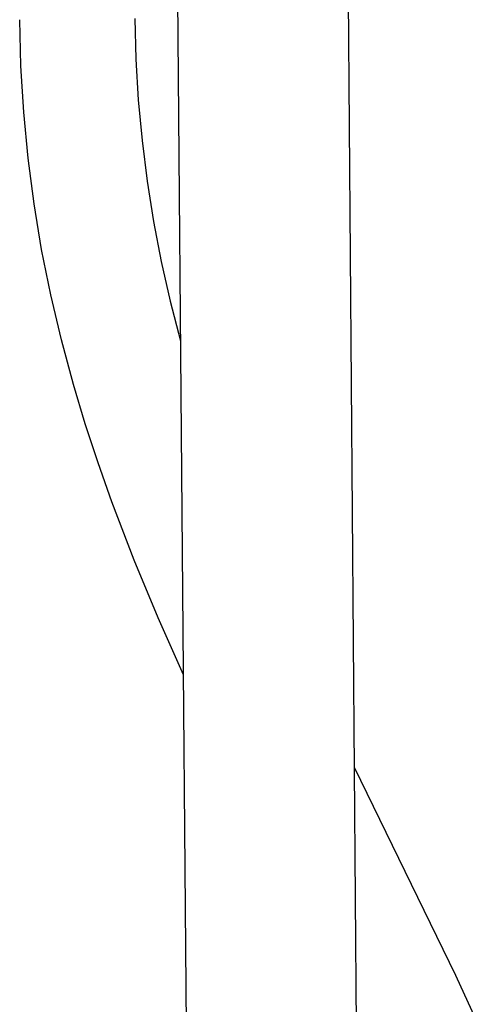
# Model space of a CAD drawing. Units: millimetres. Extents: x -760 to 523, y -1554 to 1650.
# Drawn here: x -711 to -649, y -1044 to -912 of the extents above; entities that cross this region are included whole.
import ezdxf

# ---------------------------------------------------------------- set-up
doc = ezdxf.new("R2010")
doc.units = ezdxf.units.MM
doc.header["$MEASUREMENT"] = 0
doc.layers.add('Default', color=7, linetype='Continuous', true_color=0x000000)

msp = doc.modelspace()

# ---------------------------------------------------------------- linework, layer by layer
at = {"layer": 'Default', "color": 7, "true_color": 0xffffff}
for p, q in [((-669.32, -580.5), (-664.57, -1211.89)), ((-687.09, -1216), (-692.4, -583.56)), ((-710.65, -918.03), (-710.82, -911.84)), ((-695.41, -911.67), (-695.27, -917.13)), ((-695.27, -917.13), (-694.95, -922.59)), ((-710.27, -924.2), (-710.65, -918.03)), ((-694.95, -922.59), (-694.45, -928.02)), ((-709.68, -930.36), (-710.27, -924.2)), ((-694.45, -928.02), (-693.77, -933.44)), ((-708.88, -936.49), (-709.68, -930.36)), ((-693.77, -933.44), (-692.91, -938.84)), ((-707.88, -942.59), (-708.88, -936.49)), ((-692.91, -938.84), (-691.88, -944.2)), ((-706.66, -948.66), (-707.88, -942.59)), ((-691.88, -944.2), (-690.67, -949.53)), ((-705.24, -954.68), (-706.66, -948.66)), ((-690.67, -949.53), (-689.29, -954.81)), ((-703.62, -960.65), (-705.24, -954.68)), ((-702.04, -965.93), (-703.62, -960.65)), ((-700.33, -971.17), (-702.04, -965.93)), ((-698.49, -976.37), (-700.33, -971.17)), ((-695.5, -984.18), (-698.49, -976.37)), ((-692.3, -991.9), (-695.5, -984.18)), ((-688.91, -999.54), (-692.3, -991.9)), ((-666.08, -1011.88), (-652.52, -1039.7)), ((-652.52, -1039.7), (-648.78, -1047.81))]:
    msp.add_line(p, q, dxfattribs=at)

doc.saveas('drawing.dxf')
